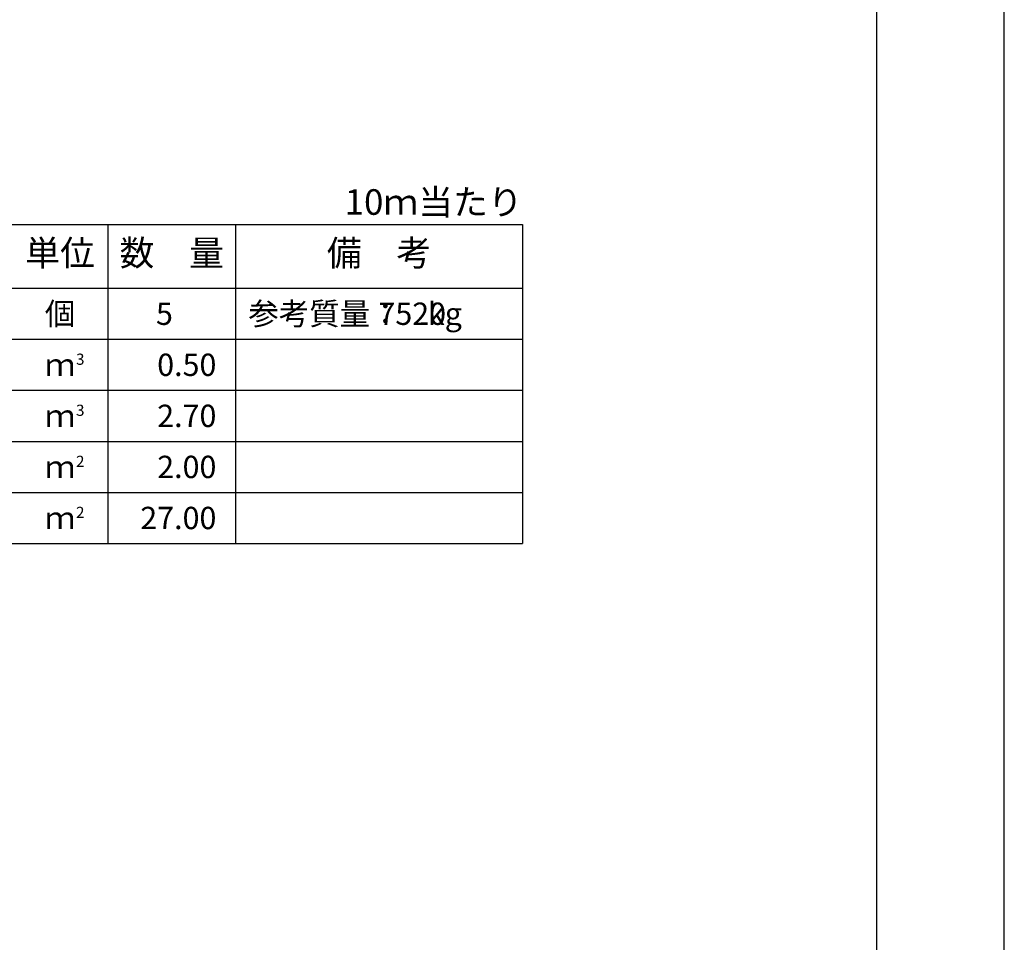
# Model space of a CAD drawing. Units: millimetres. Extents: x 0 to 42050, y 0 to 29700.
# Drawn here: x 34333 to 42050, y 7226 to 14453 of the extents above; entities that cross this region are included whole.
import ezdxf
from ezdxf.enums import TextEntityAlignment as Align

# ---------------------------------------------------------------- set-up
doc = ezdxf.new("R2010")
doc.units = ezdxf.units.MM
doc.header["$LTSCALE"] = 50
for name, color, linetype in [('D-MTR', 7, 'Continuous'), ('D-MTR-FRAM', 7, 'Continuous'), ('D-MTR-LINE', 7, 'Continuous'), ('D-MTR-TXT', 7, 'Continuous'), ('D-TTL', 2, 'Continuous')]:
    doc.layers.add(name, color=color, linetype=linetype)
doc.styles.add('ＭＳ ゴシック', font='txt')

msp = doc.modelspace()

# ---------------------------------------------------------------- linework, layer by layer
at = {"layer": 'D-MTR-FRAM'}
for p, q in [((29525, 12850), (38275, 12850)), ((38275, 12850), (38275, 10350)), ((29525, 10350), (38275, 10350))]:
    msp.add_line(p, q, dxfattribs=at)
at = {"layer": 'D-MTR-LINE'}
for p, q in [((35025, 12850), (35025, 10350)), ((36025, 12850), (36025, 10350)), ((29525, 11950), (38275, 11950)), ((29525, 11550), (38275, 11550)), ((29525, 11150), (38275, 11150)), ((29525, 10750), (38275, 10750))]:
    msp.add_line(p, q, dxfattribs=at)
at = {"layer": 'D-MTR-LINE', "linetype": 'Continuous'}
msp.add_line((29525, 12350), (38275, 12350), dxfattribs=at)
at = {"layer": 'D-TTL'}
for points in [[(0, 0), (42050, 0), (42050, 29700), (0, 29700)], [(1000, 1000), (41050, 1000), (41050, 28700), (1000, 28700)]]:
    msp.add_lwpolyline(points, close=True, dxfattribs=at)

# ---------------------------------------------------------------- texts
at = {"layer": 'D-MTR', "linetype": 'Continuous', "style": 'ＭＳ ゴシック'}
msp.add_text('10ｍ当たり', height=200, dxfattribs=at).set_placement((38275, 12925), align=Align.RIGHT)
at = {"layer": 'D-MTR-TXT', "style": 'ＭＳ ゴシック'}
for s, p in [('単位', (34650, 12600)), ('数\u3000量', (35525, 12600)), ('備\u3000考', (37150, 12600))]:
    msp.add_text(s, height=200, dxfattribs=at).set_placement(p, align=Align.MIDDLE)
for s, p in [('個', (34650, 12150)), ('ｍ', (34650, 11750)), ('ｍ', (34650, 11350)), ('ｍ', (34650, 10950)), ('ｍ', (34650, 10550))]:
    msp.add_text(s, height=175, dxfattribs=at).set_placement(p, align=Align.MIDDLE_CENTER)
for s, p in [('5', (35533.9, 12150)), ('7520', (37675, 12150)), ('0.50', (35875, 11750)), ('2.70', (35875, 11350)), ('2.00', (35875, 10950)), ('27.00', (35875, 10550))]:
    msp.add_text(s, height=175, dxfattribs=at).set_placement(p, align=Align.MIDDLE_RIGHT)
msp.add_text('参考質量：    kg', height=175, dxfattribs=at).set_placement((36125, 12150), align=Align.MIDDLE_LEFT)
for s, p in [('3', (34775, 11750)), ('3', (34775, 11350)), ('2', (34775, 10950)), ('2', (34775, 10550))]:
    msp.add_text(s, height=87.5, dxfattribs=at).set_placement(p)

doc.saveas('drawing.dxf')
